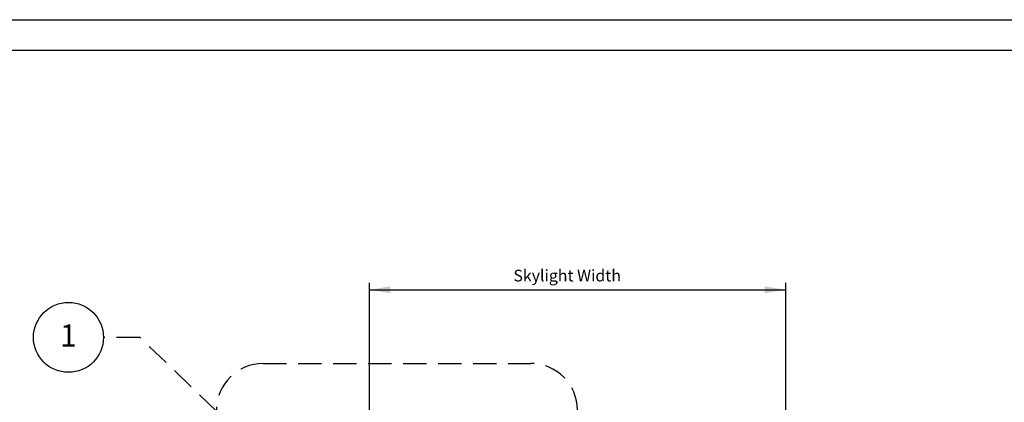
# Model space of a CAD drawing. Units: inches. Extents: x -154 to 13, y 2 to 55.
# Drawn here: x -135 to -114, y 35 to 43 of the extents above; entities that cross this region are included whole.
import ezdxf

# ---------------------------------------------------------------- set-up
doc = ezdxf.new("R2010")
doc.units = ezdxf.units.IN
doc.header["$LTSCALE"] = 2
doc.header["$MEASUREMENT"] = 0
doc.linetypes.add('HIDDEN', pattern=[0.375, 0.25, -0.125])
doc.layers.get('0').update_dxf_attribs({"linetype": 'CONTINUOUS'})
for name, color, linetype in [('VELUX-DET3', 5, 'CONTINUOUS'), ('VELUX_Border', 5, 'CONTINUOUS'), ('VELUX_Text', 7, 'CONTINUOUS')]:
    doc.layers.add(name, color=color, linetype=linetype)
doc.styles.add('SIMPLEX', font='txt')
doc.styles.add('Verdana', font='verdana.ttf')

msp = doc.modelspace()

# ---------------------------------------------------------------- linework, layer by layer
at = {"color": 7}
for p, q in [((-127.468, 37.167), (-127.468, 34.188)), ((-118.545, 37.167), (-118.545, 34.188)), ((-127.468, 37.017), (-118.545, 37.017))]:
    msp.add_line(p, q, dxfattribs=at)
at = {"color": 5}
msp.add_circle((-133.915, 35.998), 0.75, dxfattribs=at)
at = {"color": 7}
for points in [[(-127.018, 37.092), (-127.018, 36.942), (-127.468, 37.017)], [(-118.995, 37.092), (-118.995, 36.942), (-118.545, 37.017)]]:
    msp.add_solid(points, dxfattribs=at)
at = {"layer": 'VELUX-DET3', "color": 5, "linetype": 'HIDDEN'}
for p, q in [((-132.384, 35.998), (-133.165, 35.998)), ((-130.743, 34.416), (-132.384, 35.998)), ((-129.743, 35.438), (-124.006, 35.438))]:
    msp.add_line(p, q, dxfattribs=at)
for centre, start, end in [((-129.743, 34.438), 90, 180), ((-124.006, 34.438), 0, 90)]:
    msp.add_arc(centre, 1, start, end, dxfattribs=at)
at = {"layer": 'VELUX_Border', "color": 6}
msp.add_line((-153.781, 42.81), (-90.031, 42.81), dxfattribs=at)
at = {"layer": 'VELUX_Border'}
msp.add_line((-90.692, 42.149), (-152.459, 42.149), dxfattribs=at)

# ---------------------------------------------------------------- texts
at = {"color": 7, "style": 'SIMPLEX'}
msp.add_text('Skylight Width', height=0.25, dxfattribs=at).set_placement((-124.377, 37.197))
at = {"layer": 'VELUX_Text', "color": 7, "style": 'Verdana'}
msp.add_text('1', height=0.475, dxfattribs=at).set_placement((-134.097, 35.801))

doc.saveas('drawing.dxf')
